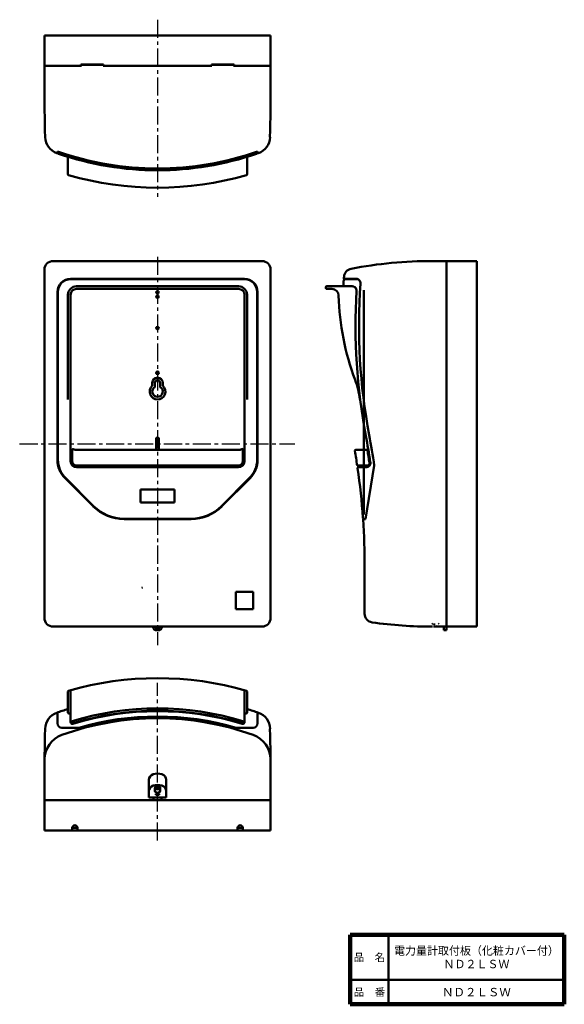
# Model space of a CAD drawing. Units: millimetres. Extents: x 165 to 791, y -3 to 1129.
import ezdxf

# ---------------------------------------------------------------- set-up
doc = ezdxf.new("R2010")
doc.units = ezdxf.units.MM
doc.header["$LTSCALE"] = 0.653139
doc.linetypes.add('CENTER', pattern=[50.8, 31.75, -6.35, 6.35, -6.35])
doc.linetypes.add('DOTSX', pattern=[6.35, 3.175, -3.175])
for name, color, linetype in [('NoLayerName_001', 7, 'Continuous'), ('NoLayerName_002', 7, 'Continuous'), ('NoLayerName_003', 7, 'Continuous')]:
    doc.layers.add(name, color=color, linetype=linetype)
doc.styles.get("Standard").update_dxf_attribs({"font": 'txt', "bigfont": 'extfont2'})

msp = doc.modelspace()

# ---------------------------------------------------------------- linework, layer by layer
at = {"layer": 'NoLayerName_001', "color": 3, "linetype": 'CENTER', "lineweight": 25}
for p, q in [((323, 1128.5), (323, 925.2)), ((323, 856.1), (323, 409.8)), ((164.5, 641.3), (480.8, 641.3)), ((323, 185.7), (323, 366.6))]:
    msp.add_line(p, q, dxfattribs=at)
at = {"layer": 'NoLayerName_001', "color": 21, "linetype": 'Continuous', "lineweight": 50}
for p, q in [((235.5, 1075.5), (193, 1075.5)), ((193, 1054.5), (193, 1075.5)), ((235.5, 1075.5), (235.5, 1076.8)), ((235.5, 1076.8), (260.5, 1076.8)), ((260.5, 1075.5), (260.5, 1076.8)), ((385.5, 1075.5), (260.5, 1075.5)), ((385.5, 1075.5), (385.5, 1076.8)), ((410.5, 1076.8), (385.5, 1076.8)), ((410.5, 1075.5), (410.5, 1076.8)), ((410.5, 1075.5), (453, 1075.5)), ((453, 1054.5), (453, 1075.5)), ((208, 977.1), (208, 974.9)), ((438, 974.9), (438, 977.1)), ((639.1, 851.3), (656.5, 851.3)), ((655.1, 851.3), (655.1, 427.3)), ((572.2, 616.3), (562.2, 554.8)), ((284.5, 554.8), (361.6, 554.8)), ((562.2, 554.8), (559.2, 554.8)), ((561.1, 446.1), (561.1, 499.6)), ((640.1, 431.3), (655.1, 431.3)), ((652.1, 431.3), (652.1, 427.3)), ((320.5, 427.3), (325.5, 427.3)), ((324.5, 429.3), (321.5, 429.3)), ((652.1, 427.3), (655.1, 427.3)), ((193, 253.1), (193, 232.1)), ((313, 255.5), (313, 235.1)), ((333, 255.7), (333, 235.1)), ((453, 253.1), (453, 232.1)), ((325, 239.1), (321, 239.1)), ((321, 238.1), (321, 239.1)), ((325, 239.1), (321, 239.1)), ((321, 238.1), (321, 239.1)), ((325, 238.1), (321, 238.1)), ((325, 238.1), (321, 238.1)), ((325, 239.1), (325, 238.1)), ((325, 239.1), (325, 238.1)), ((333, 235.1), (313, 235.1)), ((329.5, 235.1), (316.5, 235.1)), ((318.5, 235.1), (318.5, 232.1)), ((327.5, 235.1), (327.5, 232.1))]:
    msp.add_line(p, q, dxfattribs=at)
at = {"layer": 'NoLayerName_001', "color": 110, "linetype": 'Continuous', "lineweight": 50}
for p, q in [((208.5, 975.4), (208.5, 976.5)), ((437.5, 976.5), (437.5, 975.4)), ((220, 950.9), (220, 971)), ((426, 950.9), (426, 971)), ((553.5, 830.3), (538.1, 830.3)), ((550.9, 634.3), (564.4, 634.3)), ((563.7, 616.3), (552.6, 616.3)), ((554, 614.3), (562.7, 614.3)), ((284.5, 555.3), (361.6, 555.3)), ((318, 554.8), (318, 555.3)), ((328, 554.8), (328, 555.3)), ((561.1, 555.3), (560.1, 555.3)), ((220, 332.6), (220, 356.7)), ((223, 357), (223, 321.5)), ((423, 357), (423, 321.5)), ((426, 332.6), (426, 356.7)), ((208, 320.2), (208, 332.6)), ((222, 331.6), (221, 331.6)), ((424, 331.6), (425, 331.6)), ((438, 320.2), (438, 332.6)), ((225, 321.2), (225, 322.7)), ((421, 321.2), (421, 322.7)), ((213, 315.2), (232.5, 315.2)), ((433, 315.2), (413.6, 315.2))]:
    msp.add_line(p, q, dxfattribs=at)
at = {"layer": 'NoLayerName_001', "color": 7, "linetype": 'DOTSX', "lineweight": 25}
for p, q in [((655.1, 844.3), (655, 844.3)), ((305.7, 475.1), (305.3, 476.9))]:
    msp.add_line(p, q, dxfattribs=at)
at = {"layer": 'NoLayerName_001', "color": 7, "linetype": 'Continuous', "lineweight": 50}
msp.add_line((560.1, 817.9), (560.1, 560.1), dxfattribs=at)
at = {"layer": 'NoLayerName_001', "color": 134, "linetype": 'DOTSX', "lineweight": 25}
for p, q in [((638.3, 435.4), (640.1, 433.6)), ((641.2, 434.7), (640.1, 433.6)), ((640.8, 432.9), (641.9, 434)), ((640.8, 432.9), (642.6, 431.1)), ((641.2, 434.7), (641.9, 434)), ((642.6, 431.1), (646.8, 435.4))]:
    msp.add_line(p, q, dxfattribs=at)
at = {"layer": 'NoLayerName_001', "color": 134, "linetype": 'Continuous', "lineweight": 50}
for p, q in [((320, 246), (320, 242.5)), ((320, 246), (320.1, 246)), ((320.1, 247.1), (326, 247.1)), ((320.1, 247.1), (320.1, 246)), ((320.1, 246.4), (326, 246.4)), ((326, 247.1), (326, 246)), ((326, 246), (326, 246)), ((326, 246), (326, 242.5))]:
    msp.add_line(p, q, dxfattribs=at)
at = {"layer": 'NoLayerName_001', "color": 30, "linetype": 'Continuous', "lineweight": 50}
for p, q in [((225, 200.1), (225, 197.1)), ((225, 200.1), (231, 200.1)), ((231, 200.1), (231, 197.1)), ((415, 200.1), (415, 197.1)), ((421, 200.1), (415, 200.1)), ((421, 200.1), (421, 197.1))]:
    msp.add_line(p, q, dxfattribs=at)
at = {"layer": 'NoLayerName_001', "color": 7, "linetype": 'Continuous', "lineweight": 100}
msp.add_line((544.6, 77.4), (790.6, 77.4), dxfattribs=at)
at = {"layer": 'NoLayerName_001', "color": 30, "linetype": 'Continuous', "lineweight": 50}
for centre in [(323, 815.3), (323, 810.3)]:
    msp.add_circle(centre, 1.5, dxfattribs=at)
at = {"layer": 'NoLayerName_001', "color": 21, "linetype": 'Continuous', "lineweight": 50}
for centre, radius, start, end in [((2593, 1054.5), 2400, 180, 181.4541), ((-1947, 1054.5), 2400, 358.5459, 360), ((213.8, 994.1), 20, 181.4541, 250.6699), ((432.3, 994.1), 20, 289.3301, 358.5459), ((323, 1305.5), 350, 250.6699, 250.8179), ((323, 1305.5), 348, 250.7006, 289.2994), ((323, 1305.5), 350, 289.1821, 289.3301), ((639.1, 351.3), 500, 90, 100.7954), ((547.4, 832.6), 10, 100.7954, 175.4008), ((1235.1, 777.3), 700, 175.4008, 175.6167), ((1235.1, 777.3), 697, 175.5978, 175.639), ((1235.1, 777.3), 680.5, 175.9431, 190.6707), ((-238.9, 499.6), 819.4, 8.1874, 10.6707), ((284.5, 604.8), 50, 225, 270), ((-238.9, 499.6), 800, 0, 3.959), ((571.1, 446.1), 10, 180, 262.023), ((316.5, 429.3), 2, 0, 90), ((321.5, 430.3), 1, 90, 270), ((324.5, 430.3), 1, 270, 90), ((329.5, 429.3), 2, 90, 180), ((639.1, 931.3), 500, 262.023, 270), ((320.5, 429.3), 2, 180, 270), ((325.5, 429.3), 2, 270, 0), ((213.8, 313.5), 20, 109.3301, 178.5459), ((323, 2.1), 350, 107.1147, 109.3301), ((323, 2.1), 350, 70.6699, 72.8853), ((432.3, 313.5), 20, 1.4541, 70.6699), ((323, 2.1), 324, 70.1433, 109.8567), ((2593, 253.1), 2400, 178.5459, 180), ((223.2, 278.6), 30, 109.8567, 179.383), ((422.9, 278.6), 30, 0.617, 70.1433), ((-1947, 253.1), 2400, 0, 1.4541)]:
    msp.add_arc(centre, radius, start, end, dxfattribs=at)
at = {"layer": 'NoLayerName_001', "color": 110, "linetype": 'Continuous', "lineweight": 50}
for centre, radius, start, end in [((221, 950.9), 1, 180, 253.9532), ((425, 950.9), 1, 286.0468, 0), ((1235.1, 777.3), 700, 175.7337, 176.2375), ((538.1, 829.3), 1, 90, 175.7337), ((1235.1, 777.3), 720, 176.4915, 176.5714), ((517.4, 820.3), 1, 176.5714, 270), ((535.6, 823.3), 1, 270, 356.2375), ((1235.1, 777.3), 684.5, 176.6742, 190.6707), ((-238.9, 499.6), 815.4, 8.496, 10.6707), ((550.9, 633.3), 1, 90, 189.611), ((-238.9, 499.6), 814.4, 8.4854, 9.5223), ((-238.9, 499.6), 800, 8.3904, 9.611), ((554, 613.3), 1, 90, 188.163), ((-238.9, 499.6), 800, 4.0616, 8.163), ((562.7, 619.3), 5, 270, 8.496), ((563.7, 619.3), 3, 270, 8.4854), ((284.5, 604.8), 49.5, 225, 270), ((361.6, 604.8), 49.5, 270, 315), ((560.1, 556.3), 1, 184.0616, 270), ((561.1, 556.3), 1, 270, 4.0565), ((221, 356.7), 1, 106.0468, 180), ((222, 357), 1, 0, 105.8853), ((424, 357), 1, 74.1147, 180), ((425, 356.7), 1, 0, 73.9532), ((221, 332.6), 1, 180, 270), ((222, 332.6), 1, 270, 0), ((323, 2.1), 335.2, 73.0028, 106.9972), ((323, 2.1), 332.1, 72.9437, 107.0563), ((323, 2.1), 332.6, 73.0941, 106.9059), ((424, 332.6), 1, 180, 270), ((425, 332.6), 1, 270, 0), ((213, 320.2), 5, 180, 270), ((225, 321.5), 2, 180, 287.0563), ((226, 321.2), 1, 180, 286.9059), ((323, 2.1), 325.9, 73.8731, 106.1269), ((420, 321.2), 1, 253.0941, 0), ((421, 321.5), 2, 252.9437, 0), ((433, 320.2), 5, 270, 0)]:
    msp.add_arc(centre, radius, start, end, dxfattribs=at)
at = {"layer": 'NoLayerName_001', "color": 30, "linetype": 'Continuous', "lineweight": 50}
for centre, radius, start, end in [((323, 701.3), 9, 131.8103, 48.1897), ((323, 701.3), 6, 120, 60), ((323, 647.3), 1.5, 0, 180), ((228, 200.1), 3, 360, 180), ((418, 200.1), 3, 0, 180)]:
    msp.add_arc(centre, radius, start, end, dxfattribs=at)
at = {"layer": 'NoLayerName_001', "color": 7, "linetype": 'DOTSX', "lineweight": 25}
msp.add_arc((623.8, 433.6), 2, 268.1232, 315, dxfattribs=at)
at = {"layer": 'NoLayerName_001', "color": 21, "linetype": 'Continuous', "lineweight": 50}
for centre, start_param, end_param in [((323, 255.5), 6.283181, 9.424778), ((323, 242.5), 0, 3.141593)]:
    msp.add_ellipse(centre, major_axis=(10, 0), ratio=0.707107, start_param=start_param, end_param=end_param, dxfattribs=at)
at = {"layer": 'NoLayerName_001', "color": 134, "linetype": 'Continuous', "lineweight": 50}
for centre, start_param, end_param in [((323, 246.7), 0.167448, 2.974145), ((323, 242.5), 3.141593, 6.283185), ((323, 246.7), 3.309041, 6.115737)]:
    msp.add_ellipse(centre, major_axis=(3, 0), ratio=0.707107, start_param=start_param, end_param=end_param, dxfattribs=at)
at = {"layer": 'NoLayerName_001', "color": 7, "linetype": 'Continuous', "lineweight": 50}
msp.add_ellipse((323, 242.4), major_axis=(2.47, 0), ratio=0.70764, start_param=3.13144, end_param=3.141593, dxfattribs=at)
msp.add_ellipse((323, 242.4), major_axis=(2.47, 0), ratio=0.70764, start_param=3.13144, end_param=3.141593, dxfattribs=at)
at = {"layer": 'NoLayerName_002', "color": 30, "linetype": 'Continuous', "lineweight": 50}
for p, q in [((193, 1075.5), (193, 1110.5)), ((193, 1110.5), (453, 1110.5)), ((453, 1075.5), (453, 1110.5)), ((235, 1077), (261, 1077)), ((235, 1075.5), (235, 1077)), ((261, 1075.5), (261, 1077)), ((411, 1077), (385, 1077)), ((385, 1075.5), (385, 1077)), ((411, 1075.5), (411, 1077)), ((655.1, 851.3), (655.1, 431.3)), ((655.1, 851.3), (690.1, 851.3)), ((690.1, 851.3), (690.1, 431.3)), ((317, 711.3), (317, 708)), ((320, 706.5), (320, 711.3)), ((326, 706.5), (326, 711.3)), ((329, 708), (329, 711.3)), ((321.5, 647.3), (321.5, 634.3)), ((324.5, 647.3), (324.5, 634.3)), ((655.1, 431.3), (690.1, 431.3)), ((193, 232.1), (193, 197.1)), ((193, 232.1), (453, 232.1)), ((453, 232.1), (453, 197.1)), ((193, 197.1), (453, 197.1))]:
    msp.add_line(p, q, dxfattribs=at)
at = {"layer": 'NoLayerName_002', "color": 21, "linetype": 'Continuous', "lineweight": 50}
for p, q in [((443, 851.3), (203, 851.3)), ((193, 841.3), (193, 441.3)), ((453, 841.3), (453, 441.3)), ((423, 830.8), (223, 830.8)), ((551.3, 830.8), (537.2, 830.8)), ((208, 815.8), (208, 622.8)), ((416, 822.3), (230, 822.3)), ((438, 815.8), (438, 622.8)), ((249.1, 569.5), (216.7, 601.9)), ((396.9, 569.5), (429.4, 601.9)), ((433, 471.3), (413, 471.3)), ((413, 451.3), (413, 471.3)), ((433, 471.3), (433, 451.3)), ((433, 451.3), (413, 451.3)), ((443, 431.3), (203, 431.3))]:
    msp.add_line(p, q, dxfattribs=at)
at = {"layer": 'NoLayerName_002', "color": 110, "linetype": 'Continuous', "lineweight": 50}
for p, q in [((223, 830.3), (423, 830.3)), ((208.5, 815.8), (208.5, 623)), ((230, 822.3), (416, 822.3)), ((230, 819.3), (416, 819.3)), ((437.5, 623), (437.5, 815.8)), ((517.4, 819.3), (523.2, 819.3)), ((517.5, 822.3), (546.8, 822.3)), ((220, 692.3), (220, 812.3)), ((223, 621.3), (223, 812.3)), ((423, 621.3), (423, 812.3)), ((426, 692.3), (426, 812.3)), ((225, 634.4), (225, 621.3)), ((230, 634.3), (416, 634.3)), ((421, 634.4), (421, 621.3)), ((223, 627.3), (225, 628.3)), ((223, 625.3), (225, 624.3)), ((423, 627.3), (421, 628.3)), ((423, 625.3), (421, 624.3)), ((230, 616.3), (416, 616.3)), ((230, 614.3), (416, 614.3)), ((257, 614.3), (256, 616.3)), ((259, 614.3), (260, 616.3)), ((322, 614.3), (321, 616.3)), ((324, 614.3), (325, 616.3)), ((387, 614.3), (386, 616.3)), ((389, 614.3), (390, 616.3)), ((249.5, 569.8), (217.2, 602.1)), ((428.9, 602.1), (396.6, 569.8)), ((303.5, 588.8), (303.5, 573.8)), ((303.5, 588.8), (342.5, 588.8)), ((342.5, 588.8), (342.5, 573.8)), ((303.5, 573.8), (342.5, 573.8))]:
    msp.add_line(p, q, dxfattribs=at)
at = {"layer": 'NoLayerName_002', "color": 21, "linetype": 'DOTSX', "lineweight": 25}
msp.add_line((333.5, 431.3), (338, 431.3), dxfattribs=at)
at = {"layer": 'NoLayerName_002', "color": 30, "linetype": 'Continuous', "lineweight": 50}
for centre in [(323, 774.3), (323, 722.8)]:
    msp.add_circle(centre, 1.5, dxfattribs=at)
at = {"layer": 'NoLayerName_002', "color": 110, "linetype": 'Continuous', "lineweight": 50}
for centre, radius, start, end in [((209.5, 976.5), 1, 158.1623, 180), ((209.5, 975.4), 1, 180, 251.0214), ((323, 1305.5), 350, 251.0214, 288.9786), ((436.5, 975.4), 1, 288.9786, 0), ((436.5, 976.5), 1, 360, 21.8377), ((323, 1305.5), 370, 253.9532, 286.0468), ((223, 815.8), 14.5, 90, 180), ((423, 815.8), 14.5, 0, 90), ((230, 812.3), 10, 90, 180), ((230, 812.3), 7, 90, 180), ((416, 812.3), 10, 0, 90), ((416, 812.3), 7, 0, 90), ((517.5, 821.3), 1, 90, 176.4915), ((523.2, 811.3), 8, 1.5814, 90), ((546.8, 817.3), 5, 356.6742, 90), ((831.1, 819.8), 300, 181.5814, 200.4847), ((456.4, 679.8), 100, 7.1381, 20.4847), ((226, 634.4), 1, 60, 180), ((230, 641.3), 7, 240, 270), ((416, 641.3), 7, 270, 300), ((420, 634.4), 1, 0, 120), ((238, 623), 29.5, 180, 225), ((408, 623), 29.5, 315, 0), ((230, 621.3), 7, 180, 270), ((230, 621.3), 5, 180, 270), ((416, 621.3), 7, 270, 0), ((416, 621.3), 5, 270, 0), ((323, 2.1), 370, 73.9532, 106.0468)]:
    msp.add_arc(centre, radius, start, end, dxfattribs=at)
at = {"layer": 'NoLayerName_002', "color": 21, "linetype": 'Continuous', "lineweight": 50}
for centre, radius, start, end in [((203, 841.3), 10, 90, 180), ((443, 841.3), 10, 0, 90), ((223, 815.8), 15, 90, 180), ((423, 815.8), 15, 0, 90), ((551.3, 825.8), 5, 355.9431, 90), ((230, 812.3), 10, 90, 180), ((416, 812.3), 10, 0, 90), ((237.5, 622.8), 29.5, 180, 225), ((408.5, 622.8), 29.5, 315, 0), ((361.6, 604.8), 50, 270, 315), ((203, 441.3), 10, 180, 270), ((443, 441.3), 10, 270, 0)]:
    msp.add_arc(centre, radius, start, end, dxfattribs=at)
at = {"layer": 'NoLayerName_002', "color": 30, "linetype": 'Continuous', "lineweight": 50}
for radius in [6, 3]:
    msp.add_arc((323, 711.3), radius, 0, 180, dxfattribs=at)
at = {"layer": 'NoLayerName_003', "color": 7, "linetype": 'Continuous', "lineweight": 100}
for p, q in [((544.6, -2.6), (544.6, 77.4)), ((790.6, -2.6), (790.6, 77.4)), ((790.6, -2.6), (544.6, -2.6))]:
    msp.add_line(p, q, dxfattribs=at)
at = {"layer": 'NoLayerName_003', "color": 7, "linetype": 'Continuous', "lineweight": 50}
for p, q in [((588.6, 77.4), (588.6, -2.6)), ((544.6, 25.4), (790.6, 25.4))]:
    msp.add_line(p, q, dxfattribs=at)

# ---------------------------------------------------------------- texts
at = {"layer": 'NoLayerName_001', "color": 7, "lineweight": 50, "char_height": 9.655, "attachment_point": 5}
for s, insert, width, line_spacing_factor in [('\\fMS PGothic|b0|c128|p50;\\A1;\\W0.959321;\\T0.750000;電力量計取付板（化粧カバー付）\\PＮＤ２ＬＳＷ', (689.6, 51.4), 168.868, 0.957835), ('\\fMS PGothic|b0|c128|p50;\\A1;ＮＤ２ＬＳＷ', (689.6, 11.4), 67.557, 0.779633)]:
    msp.add_mtext(s, dxfattribs=dict(at, insert=insert, width=width, line_spacing_factor=line_spacing_factor))
at = {"layer": 'NoLayerName_003', "color": 7, "lineweight": 50, "char_height": 8.828, "width": 36.267, "attachment_point": 5, "line_spacing_factor": 0.779633}
for s, insert in [('\\fMS PGothic|b0|c128|p50;\\A1;品\u3000名', (566.6, 51.4)), ('\\fMS PGothic|b0|c128|p50;\\A1;品\u3000番', (566.6, 11.4))]:
    msp.add_mtext(s, dxfattribs=dict(at, insert=insert))

doc.saveas('drawing.dxf')
